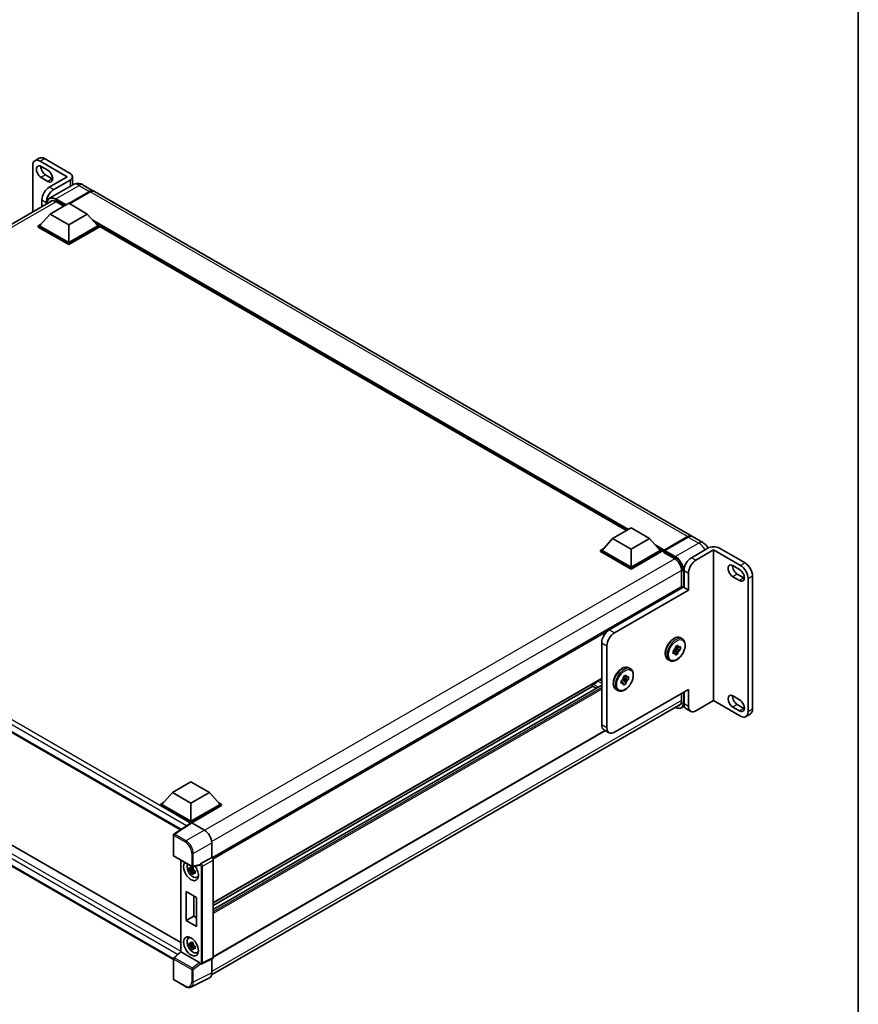
# Model space of a CAD drawing. Units: millimetres. Extents: x 80 to 12857, y 44 to 1730.
# Drawn here: x 1830 to 2230, y 347 to 817 of the extents above; entities that cross this region are included whole.
import ezdxf

# ---------------------------------------------------------------- set-up
doc = ezdxf.new("R2010")
doc.units = ezdxf.units.MM
doc.header["$LTSCALE"] = 5.5
for name, color, linetype, lineweight in [('Border (ISO)', 7, 'Continuous', 35), ('Visible (ISO)', 7, 'Continuous', 35), ('Visible Narrow (ISO)', 7, 'Continuous', 25)]:
    doc.layers.add(name, color=color, linetype=linetype, lineweight=lineweight)

# ---------------------------------------------------------------- blocks, each defined once
blk = doc.blocks.new('図面枠 tk図枠')
at = {"layer": 'Border (ISO)'}
blk.add_line((405.5, 289), (405.5, 8), dxfattribs=at)

msp = doc.modelspace()

# ---------------------------------------------------------------- linework, layer by layer
at = {"layer": 'Visible (ISO)'}
for p, q in [((1836.4023, 747.1707), (1836.4023, 724.9733)), ((1839.5592, 750.6843), (1837.4379, 749.4595)), ((1852.8072, 741.7818), (1839.9379, 749.2119)), ((1854.2214, 743.4148), (1842.0592, 750.4366)), ((1840.4682, 746.742), (1843.6502, 744.9049)), ((1842.5895, 742.6595), (1845.7715, 740.8224)), ((1843.6502, 739.5976), (1840.4682, 741.4348)), ((1852.8072, 741.7818), (1844.3219, 736.8828)), ((1855.5348, 737.9556), (1844.3979, 731.5257)), ((1854.2214, 740.1488), (1846.4433, 735.6581)), ((1855.393, 737.8738), (1855.393, 741.7818)), ((1860.5348, 737.8566), (1865.4845, 734.9988)), ((1853.6204, 729.1057), (1863.4845, 734.8007)), ((1853.7618, 729.024), (1863.4845, 734.6374)), ((1863.8381, 734.5966), (1853.974, 728.9015)), ((2150.8021, 570.2707), (1865.8381, 734.7947)), ((1621.8098, 601.0783), (1845.9082, 730.4616)), ((1840.7864, 730.7591), (1840.7864, 727.5045)), ((1842.9077, 728.7292), (1842.9077, 729.5343)), ((1844.7462, 724.023), (1853.585, 729.1261)), ((1847.3979, 730.0038), (1851.2516, 727.7789)), ((1853.585, 729.1261), (1862.4239, 724.023)), ((1844.7462, 724.023), (1839.7257, 718.3892)), ((1853.585, 718.9199), (1844.7462, 724.023)), ((1862.4239, 724.023), (1853.585, 718.9199)), ((1862.4239, 724.023), (1867.4443, 718.3892)), ((1839.0186, 718.3892), (1840.4751, 719.23)), ((1853.585, 718.9199), (1853.585, 710.3875)), ((1866.695, 719.23), (1868.1514, 718.3892)), ((1839.0186, 717.8176), (1839.0186, 718.3892)), ((1853.585, 709.9792), (1839.0186, 718.3892)), ((1853.585, 709.4077), (1839.0186, 717.8176)), ((1853.585, 710.3875), (1839.7257, 718.3892)), ((1867.4443, 718.3892), (1853.585, 710.3875)), ((1868.1514, 718.3892), (1853.585, 709.9792)), ((1868.1514, 717.8176), (1853.585, 709.4077)), ((1868.1514, 717.8176), (1868.1514, 718.3892)), ((2119.735, 573.009), (1868.1514, 718.2609)), ((1853.585, 709.4077), (1853.585, 709.9792)), ((1628.5054, 590.921), (1906.9308, 430.172)), ((2113.0225, 569.1336), (2121.8614, 574.2367)), ((2121.8614, 574.2367), (2130.7002, 569.1336)), ((2113.0225, 569.1336), (2108.0021, 563.4997)), ((2121.8614, 564.0305), (2113.0225, 569.1336)), ((2130.7002, 569.1336), (2121.8614, 564.0305)), ((2130.7002, 569.1336), (2135.7206, 563.4997)), ((2137.5402, 563.2876), (2148.8539, 569.8196)), ((2137.7005, 563.663), (2148.8021, 570.0725)), ((2149.1557, 569.8684), (2138.0187, 563.4385)), ((2156.1054, 567.2088), (2151.1557, 570.0665)), ((2107.295, 563.4997), (2108.7514, 564.3406)), ((2121.8614, 564.0305), (2121.8614, 555.4981)), ((2134.9713, 564.3406), (2136.4278, 563.4997)), ((2158.4188, 564.5204), (2150.6406, 560.0296)), ((2176.2379, 557.4985), (2164.0756, 564.5204)), ((2107.295, 562.9282), (2107.295, 563.4997)), ((2121.8614, 555.0898), (2107.295, 563.4997)), ((2121.8614, 554.5183), (2107.295, 562.9282)), ((2121.8614, 555.4981), (2108.0021, 563.4997)), ((2135.7206, 563.4997), (2121.8614, 555.4981)), ((2136.4278, 563.4997), (2121.8614, 555.0898)), ((2136.4278, 562.9282), (2121.8614, 554.5183)), ((2136.4278, 562.9282), (2136.4278, 563.4997)), ((2137.4884, 562.7591), (2136.4278, 563.3715)), ((2137.4884, 562.9282), (2137.4884, 563.2956)), ((2137.4884, 562.52), (2137.4884, 563.1732)), ((2137.4884, 562.52), (2142.6149, 559.5602)), ((2137.8455, 563.1752), (2137.6688, 563.2773)), ((2161.2472, 563.7039), (2152.7619, 558.8049)), ((2174.1165, 556.2738), (2161.2472, 563.7039)), ((2161.2472, 563.7039), (2161.2472, 491.8522)), ((2121.8614, 554.5183), (2121.8614, 555.0898)), ((2170.4042, 556.2533), (2173.5862, 554.4162)), ((2145.9737, 553.7426), (2145.9737, 546.155)), ((2147.1051, 553.9059), (2147.1051, 545.7409)), ((2149.2264, 544.5162), (2149.2264, 552.6812)), ((2173.5862, 549.109), (2170.4042, 550.9461)), ((2172.5256, 552.1709), (2175.7075, 550.3337)), ((2177.6521, 486.4633), (2177.6521, 550.15)), ((2179.7734, 487.688), (2179.7734, 551.3748)), ((2146.0772, 546.2148), (1922.004, 416.846)), ((2111.3962, 525.5327), (2146.7515, 545.9451)), ((2147.1051, 545.7409), (2146.7515, 545.9451)), ((2147.1051, 545.7409), (2149.2264, 544.5162)), ((2149.2264, 544.5162), (2113.871, 524.1038)), ((1632.7909, 534.657), (1906.9982, 376.3434)), ((1903.5862, 368.2122), (1628.5054, 527.0301)), ((2145.5089, 521.7473), (2146.2867, 521.2983)), ((2107.8606, 480.2171), (2107.8606, 519.4089)), ((2110.3355, 517.9801), (2110.3355, 478.7882)), ((2143.051, 517.599), (2144.2295, 518.2794)), ((2143.051, 517.0423), (2143.051, 517.599)), ((2143.051, 517.599), (2143.4076, 517.3932)), ((2144.2295, 518.2794), (2144.2295, 517.7227)), ((2144.9258, 517.3207), (2145.408, 517.599)), ((2145.408, 517.599), (2145.408, 516.2382)), ((2141.8725, 515.5578), (2142.3546, 515.8362)), ((2141.8725, 514.197), (2141.8725, 515.5578)), ((2141.8725, 515.5578), (2142.229, 515.3519)), ((2142.3546, 514.4753), (2141.8725, 514.197)), ((2142.4762, 516.1533), (2144.2295, 514.197)), ((2143.4076, 516.0323), (2142.6402, 516.4753)), ((2145.408, 516.2382), (2142.8371, 516.7784)), ((2144.2295, 514.197), (2143.051, 513.5165)), ((2143.051, 513.5165), (2143.051, 514.0733)), ((2144.2295, 514.7537), (2144.2295, 514.197)), ((2145.408, 516.2382), (2144.9258, 515.9598)), ((2120.7601, 507.4587), (2121.538, 507.0096)), ((2139.5089, 511.355), (2140.2867, 510.906)), ((2118.3023, 503.3103), (2119.4808, 503.9908)), ((2118.3023, 502.7536), (2118.3023, 503.3103)), ((2118.3023, 503.3103), (2118.6588, 503.1045)), ((2119.4808, 503.9908), (2119.4808, 503.434)), ((2120.1771, 503.032), (2120.6593, 503.3103)), ((2120.6593, 503.3103), (2120.6593, 501.9495)), ((2107.8606, 502.3792), (1922.528, 395.3773)), ((2107.8606, 499.1388), (1922.528, 392.1369)), ((2103.6137, 498.6674), (1922.528, 394.1175)), ((2103.2973, 498.8501), (2105.329, 497.6771)), ((2117.1237, 501.2691), (2117.6059, 501.5475)), ((2117.1237, 499.9083), (2117.1237, 501.2691)), ((2117.1237, 501.2691), (2117.4803, 501.0632)), ((2117.6059, 500.1867), (2117.1237, 499.9083)), ((2117.7275, 501.8646), (2119.4808, 499.9083)), ((2118.6588, 501.7437), (2117.8915, 502.1867)), ((2120.6593, 501.9495), (2118.0884, 502.4898)), ((2119.4808, 499.9083), (2118.3023, 499.2279)), ((2118.3023, 499.2279), (2118.3023, 499.7846)), ((2119.4808, 500.465), (2119.4808, 499.9083)), ((2120.6593, 501.9495), (2120.1771, 501.6711)), ((2113.871, 476.747), (2149.2264, 497.1594)), ((2114.7601, 497.0664), (2115.538, 496.6173)), ((2145.9737, 495.2815), (2145.9737, 491.6889)), ((2147.1051, 495.9347), (2147.1051, 490.2192)), ((2149.2264, 488.9944), (2149.2264, 497.1594)), ((2170.4042, 494.0363), (2173.5862, 492.1992)), ((1921.7037, 360.8887), (2145.6253, 490.1699)), ((2147.2435, 489.168), (2145.9685, 488.4319)), ((2161.2472, 491.8522), (2152.7619, 486.9532)), ((2161.2472, 491.8522), (2174.1165, 484.4221)), ((2173.5862, 486.892), (2170.4042, 488.7291)), ((2172.5256, 489.9538), (2175.7075, 488.1167)), ((2148.1406, 487.9303), (2150.2619, 486.7056)), ((2178.7379, 485.3992), (2176.6165, 484.1744)), ((2109.6539, 477.4907), (1922.528, 369.4535)), ((2111.371, 476.4993), (2108.8962, 477.9282)), ((1903.0825, 447.9247), (1911.9214, 453.0278)), ((1911.9214, 453.0278), (1920.7602, 447.9247)), ((1903.0825, 447.9247), (1898.0621, 442.2908)), ((1911.9214, 442.8216), (1903.0825, 447.9247)), ((1920.7602, 447.9247), (1911.9214, 442.8216)), ((1920.7602, 447.9247), (1925.7806, 442.2908)), ((1897.355, 442.2908), (1898.8114, 443.1317)), ((1897.355, 441.7193), (1897.355, 442.2908)), ((1911.9214, 433.8809), (1897.355, 442.2908)), ((1911.7913, 433.3844), (1897.355, 441.7193)), ((1911.9214, 434.2892), (1898.0621, 442.2908)), ((1911.9214, 442.8216), (1911.9214, 434.2892)), ((1925.7806, 442.2908), (1911.9214, 434.2892)), ((1926.4878, 442.2908), (1911.9214, 433.8809)), ((1926.4878, 441.7193), (1912.2749, 433.5135)), ((1925.0313, 443.1317), (1926.4878, 442.2908)), ((1926.4878, 441.7193), (1926.4878, 442.2908)), ((1912.0163, 433.5331), (1903.8105, 428.1098)), ((1911.7913, 433.3844), (1911.7446, 433.4114)), ((1911.7446, 433.3536), (1911.7446, 433.4114)), ((1911.9214, 433.4704), (1911.9214, 433.8809)), ((1912.2747, 433.5136), (1918.2875, 430.0421)), ((1903.5862, 417.9669), (1903.5862, 427.6927)), ((1921.8208, 423.9221), (1921.8208, 416.9794)), ((1903.8362, 417.5339), (1912.4355, 412.569)), ((1906.9982, 415.7082), (1906.9982, 372.0756)), ((1921.8208, 416.9794), (1916.6855, 414.0145)), ((1921.8208, 416.9794), (1921.8213, 416.9792)), ((1922.528, 415.7552), (1922.528, 369.2139)), ((1912.9631, 411.4082), (1911.0644, 411.0093)), ((1911.9794, 409.4245), (1913.2743, 410.8692)), ((1912.8915, 412.1779), (1912.3868, 411.8865)), ((1912.3868, 410.7162), (1913.193, 411.1816)), ((1916.1825, 413.3695), (1912.8079, 412.5173)), ((1912.9631, 411.9212), (1912.9631, 412.1389)), ((1912.9631, 411.4082), (1912.9631, 411.5179)), ((1913.1021, 411.328), (1912.9631, 411.4082)), ((1913.2743, 410.8692), (1913.2743, 411.0298)), ((1913.2743, 410.8692), (1913.3692, 410.8144)), ((1913.905, 410.4224), (1913.4003, 410.131)), ((1913.7185, 410.6128), (1913.907, 410.5039)), ((1914.7136, 407.4482), (1915.4076, 407.7553)), ((1909.6317, 386.8663), (1909.6317, 400.7467)), ((1909.6317, 400.7467), (1914.5814, 397.889)), ((1913.2289, 398.6698), (1913.2289, 388.9431)), ((1914.5814, 397.889), (1914.5814, 384.0085)), ((1909.6317, 386.8663), (1913.2289, 388.9431)), ((1914.5814, 384.0085), (1909.6317, 386.8663)), ((1913.2289, 388.9431), (1914.5814, 388.1623)), ((1910.72, 378.4394), (1911.333, 378.8869)), ((1912.8915, 376.252), (1912.3868, 375.9606)), ((1912.9631, 375.9954), (1912.9631, 376.213)), ((1903.7465, 369.068), (1906.9982, 372.078)), ((1915.9816, 366.8702), (1907.154, 371.9668)), ((1912.9631, 375.4824), (1911.0644, 375.0834)), ((1911.9794, 373.4986), (1913.2743, 374.9434)), ((1912.3868, 374.7903), (1913.193, 375.2558)), ((1912.9631, 375.4824), (1912.9631, 375.592)), ((1913.1021, 375.4021), (1912.9631, 375.4824)), ((1913.2743, 374.9434), (1913.2743, 375.104)), ((1913.2743, 374.9434), (1913.3692, 374.8886)), ((1913.905, 374.4966), (1913.4003, 374.2052)), ((1913.7185, 374.6869), (1913.907, 374.5781)), ((1914.7136, 371.5223), (1915.4076, 371.8294)), ((1903.5862, 358.9753), (1903.5862, 368.701)), ((1922.3033, 368.7468), (1917.1627, 366.1794)), ((1921.8208, 368.5058), (1921.8208, 361.8634)), ((1916.4483, 366.2233), (1916.4395, 366.2283)), ((1909.2554, 355.4134), (1903.8362, 358.5422)), ((1920.6975, 359.5278), (1911.8979, 355.1331))]:
    msp.add_line(p, q, dxfattribs=at)
for centre, start, end in [((1904.0862, 427.6927), 123.461292, 180), ((1904.0862, 417.9669), 180, 240), ((1912.6855, 413.0021), 240, 284.173003), ((1904.0862, 368.701), 132.789481, 180), ((1904.0862, 358.9753), 180, 240)]:
    msp.add_arc(centre, 0.5, start, end, dxfattribs=at)
for centre, major_axis, ratio, start_param, end_param in [((1839.9379, 745.1294), (-2.5, 4.3301), 0.57735027, 5.49778714, 7.06858347), ((1840.4682, 744.0884), (-1.625, 2.8146), 0.57735027, 5.49778714, 8.6393798), ((1842.0592, 746.3542), (-2.5, 4.3301), 0.57735027, 5.49778714, 6.28318531), ((1842.5895, 745.3131), (1.625, -2.8146), 0.57735027, 3.85275387, 5.49778714), ((1843.6502, 742.2513), (1.625, -2.8146), 0.57735027, 5.49778714, 8.63937967), ((1851.393, 741.7818), (4, 0), 0.57735027, 5.49778714, 7.06858347), ((1845.7715, 743.476), (1.625, -2.8146), 0.57735027, 5.49778714, 5.57202409), ((1844.3219, 732.8003), (-2.5, -4.3301), 0.57735027, 3.92699082, 5.49778714), ((1846.4433, 731.5756), (2.5, 4.3301), 0.57735027, 0.78539816, 2.35619449), ((1863.4845, 731.5347), (2, 3.4641), 0.57735027, 6.19468146, 7.06858347), ((1863.4845, 731.5347), (1.9, 3.2909), 0.57735027, 0.1985475, 0.78539816), ((1863.8381, 731.3306), (2, 3.4641), 0.57735027, 0, 0.78539816), ((1847.3979, 726.1255), (-2.375, 4.1136), 0.57735027, 5.49778714, 6.60906826), ((2148.8021, 566.8066), (2, 3.4641), 0.57735027, 6.19468146, 7.06858347), ((2149.1557, 566.6024), (2, 3.4641), 0.57735027, 0, 0.78539816), ((2161.2472, 562.8874), (4, 0), 0.57735027, 0.78539816, 2.35619449), ((2137.7005, 563.4181), (0.15, 0.2598), 0.57735027, 0.78539816, 2.35619449), ((2137.6652, 563.0711), (-0.125, 0.2165), 0.57735027, 6.14128825, 7.06858347), ((2138.0187, 563.2344), (-0.125, -0.2165), 0.57735027, 3.92699082, 5.29642922), ((2142.6149, 555.6818), (2.375, -4.1136), 0.57735027, 0.78539816, 2.35619449), ((2150.6406, 555.9472), (-2.5, -4.3301), 0.57735027, 3.92699082, 5.49778714), ((2152.7619, 554.7224), (2.5, 4.3301), 0.57735027, 0.78539816, 2.35619449), ((2170.4042, 553.5997), (-1.625, 2.8146), 0.57735027, 5.49778715, 8.63937981), ((2172.5256, 554.8245), (1.625, -2.8146), 0.57735027, 3.85275387, 5.49778715), ((2174.1165, 552.1913), (2.5, -4.3301), 0.57735027, 0.78539816, 2.35619449), ((2176.2379, 553.416), (-2.5, 4.3301), 0.57735027, 3.92699082, 5.49778714), ((2173.5862, 551.7626), (1.625, -2.8146), 0.57735027, 5.49778714, 8.6393798), ((2175.7075, 552.9874), (1.625, -2.8146), 0.57735027, 5.49778714, 5.57202409), ((2146.3272, 545.7818), (-0.25, 0.433), 0.57735027, 4.57049193, 6.28318531), ((2111.3962, 521.4502), (-2.5, -4.3301), 0.57735027, 3.92699082, 5.49778714), ((2113.871, 520.0213), (2.5, 4.3301), 0.57735027, 0.78539816, 2.35619449), ((2143.6402, 515.898), (1, 1.7321), 0.57735027, 1.21517359, 1.92641906), ((2143.6402, 515.898), (1, 1.7321), 0.57735027, 5.92756258, 6.63880804), ((2143.6402, 515.898), (-1, -1.7321), 0.57735027, 5.92756258, 6.63880804), ((2143.6402, 515.898), (-1, -1.7321), 0.57735027, 1.21517359, 1.92641906), ((2118.8915, 501.6093), (1, 1.7321), 0.57735027, 1.21517359, 1.92641906), ((2118.8915, 501.6093), (1, 1.7321), 0.57735027, 5.92756258, 6.63880804), ((2103.5473, 499.2831), (0.25, 0.433), 0.57735027, 0.3348503, 3.14159265), ((2104.7847, 502.9514), (-1.7594, -3.0473), 0.57735027, 0.3348503, 1.30470435), ((2105.6686, 501.6763), (-0.5, -0.866), 0.57735027, 1.30470435, 1.59585231), ((2118.8915, 501.6093), (-1, -1.7321), 0.57735027, 5.92756258, 6.63880804), ((2118.8915, 501.6093), (-1, -1.7321), 0.57735027, 1.21517359, 1.92641906), ((2170.4042, 491.3827), (-1.625, 2.8146), 0.57735027, 5.49778714, 8.63937967), ((2172.5256, 492.6074), (1.625, -2.8146), 0.57735027, 3.85275387, 5.49778702), ((2142.6149, 493.6281), (2.375, -4.1136), 0.57735027, 5.95730235, 7.06858347), ((2150.6406, 492.2604), (-2.5, -4.3301), 0.57735027, 5.49778714, 6.28318531), ((2152.7619, 491.0357), (-2.5, -4.3301), 0.57735027, 5.49778714, 7.06858347), ((2173.5862, 489.5456), (1.625, -2.8146), 0.57735027, 5.49778714, 8.6393798), ((2174.1165, 488.5045), (2.5, -4.3301), 0.57735027, 5.49778714, 7.06858347), ((2175.7075, 490.7703), (1.625, -2.8146), 0.57735027, 5.49778714, 5.57202409), ((2176.2379, 489.7293), (2.5, -4.3301), 0.57735027, 0, 0.78539816), ((2111.3962, 482.2583), (-2.5, -4.3301), 0.57735027, 5.49778714, 6.28318531), ((2113.871, 480.8295), (-2.5, -4.3301), 0.57735027, 5.49778714, 7.06858347), ((1911.7446, 432.1867), (0.75, 1.299), 0.57735027, 0.78539816, 1.17435442), ((1912.2751, 433.1049), (-0.2503, 0.4335), 0.5766475, 5.49839613, 6.31804944), ((1918.2832, 425.9597), (-2.5, 4.3301), 0.5780539, 3.9275998, 5.49717816), ((1911.9214, 410.4475), (2.5, -4.3301), 0.57735027, 3.29297256, 8.06771222), ((1912.8406, 410.9782), (-2.0006, 3.4652), 0.57735027, 0.35706869, 3.53279276), ((1916.6983, 413.6134), (0.2635, 0.4251), 0.59713441, 0.83901997, 1.87284234), ((1921.8204, 416.1627), (-0.5, 0.866), 0.5780539, 3.9275998, 5.49717816), ((1912.4102, 410.7297), (-0.7827, 1.3557), 0.57735027, 5.97330265, 6.59306797), ((1912.4102, 410.7297), (-0.7827, 1.3557), 0.57735027, 1.26091366, 1.88067899), ((1912.4102, 410.7297), (0.7827, -1.3557), 0.57735027, 1.26091366, 1.88067899), ((1912.4102, 410.7297), (0.7827, -1.3557), 0.57735027, 5.97330265, 6.59306797), ((1915.9786, 413.8337), (-0.2435, 0.4488), 0.5718249, 2.9967698, 3.43200412), ((1914.0427, 411.6722), (2.5, -4.3301), 0.57735027, 5.62163033, 5.84503628), ((1912.8406, 375.0523), (-2.0006, 3.4652), 0.57735027, 5.8919852, 9.81597807), ((1914.0427, 375.7464), (2.5, -4.3301), 0.57735027, 3.57974168, 3.80314763), ((1912.4102, 374.8039), (-0.7827, 1.3557), 0.57735027, 5.97330265, 6.59306797), ((1907.4982, 371.8595), (-0.4996, 0.2183), 0.0957488, 0.0418177, 0.82721586), ((1907.157, 371.5436), (0.2435, -0.4488), 0.5718249, 2.39113693, 2.41738195), ((1912.4102, 374.8039), (-0.7827, 1.3557), 0.57735027, 1.26091366, 1.88067899), ((1912.4102, 374.8039), (0.7827, -1.3557), 0.57735027, 1.26091366, 1.88067899), ((1912.4102, 374.8039), (0.7827, -1.3557), 0.57735027, 5.97330265, 6.59306797), ((1914.0427, 375.7464), (2.5, -4.3301), 0.57735027, 5.62163033, 5.84503628), ((1915.9786, 366.4505), (0.241, -0.4452), 0.58179756, 1.34268513, 2.38355232), ((1921.8204, 369.6234), (0.5006, -0.8671), 0.5766475, 6.24832118, 7.06797448), ((1916.6983, 366.6563), (0.2635, 0.4251), 0.59713441, 2.87697709, 3.16030788), ((1918.2832, 363.9109), (2.503, -4.3354), 0.5766475, 6.24832118, 7.06797448)]:
    msp.add_ellipse(centre, major_axis=major_axis, ratio=ratio, start_param=start_param, end_param=end_param, dxfattribs=at)
msp.add_ellipse((1911.9214, 374.5216), major_axis=(-2.5, 4.3301), ratio=0.57735027, dxfattribs=at)
for points, knots in [([(1860.5348, 737.8566), (1860.3037, 737.99), (1860.054, 738.1135), (1859.5086, 738.3286), (1859.2126, 738.4204), (1858.5682, 738.5507), (1858.2193, 738.589), (1857.4782, 738.5809), (1857.0857, 738.5335), (1856.2968, 738.3271), (1855.9013, 738.1673), (1855.5348, 737.9556)], [3.141592654, 3.141592654, 3.141592654, 3.141592654, 3.298672286, 3.298672286, 3.455751919, 3.455751919, 3.612831552, 3.612831552, 3.769911184, 3.769911184, 3.926990817, 3.926990817, 3.926990817, 3.926990817]), ([(1843.0841, 728.8311), (1843.0898, 729.0336), (1843.1066, 729.2302), (1843.1701, 729.6562), (1843.2231, 729.8815), (1843.3649, 730.3036), (1843.4537, 730.5003), (1843.6664, 730.8596), (1843.7904, 731.022), (1844.071, 731.306), (1844.2277, 731.4275), (1844.3979, 731.5257)], [1.602386081, 1.602386081, 1.602386081, 1.602386081, 1.727875959, 1.727875959, 1.884955592, 1.884955592, 2.042035225, 2.042035225, 2.199114858, 2.199114858, 2.35619449, 2.35619449, 2.35619449, 2.35619449]), ([(2148.8539, 569.8196), (2148.9952, 569.9011), (2149.1376, 569.9705), (2149.4221, 570.0828), (2149.5643, 570.1256), (2149.7731, 570.1678), (2149.8408, 570.1782), (2149.908, 570.1851)], [1.570796327, 1.570796327, 1.570796327, 1.570796327, 1.727875959, 1.727875959, 1.884955592, 1.884955592, 1.96090463, 1.96090463, 1.96090463, 1.96090463]), ([(2158.6075, 564.6225), (2158.4841, 564.8413), (2158.3499, 565.0538), (2157.9426, 565.6306), (2157.6451, 565.9813), (2156.9574, 566.6363), (2156.5677, 566.9419), (2156.1054, 567.2088)], [5.480006429, 5.480006429, 5.480006429, 5.480006429, 5.654866776, 5.654866776, 5.969026042, 5.969026042, 6.283185307, 6.283185307, 6.283185307, 6.283185307]), ([(2137.5591, 563.2956), (2137.5685, 563.2983), (2137.579, 563.2998), (2137.6153, 563.2998), (2137.6434, 563.2919), (2137.6688, 563.2773)], [0.0412271589, 0.0412271589, 0.0412271589, 0.0412271589, 0.0460164086, 0.0460164086, 0.0567710401, 0.0567710401, 0.0567710401, 0.0567710401]), ([(2139.5089, 511.355), (2139.1867, 511.5411), (2138.9112, 511.8051), (2138.4679, 512.4659), (2138.3087, 512.87), (2138.1154, 513.7992), (2138.095, 514.3335), (2138.2032, 515.4611), (2138.3349, 516.0553), (2138.7334, 517.2357), (2138.9993, 517.8215), (2139.6374, 518.9302), (2140.009, 519.453), (2140.8253, 520.3877), (2141.2699, 520.7991), (2142.1962, 521.4681), (2142.6779, 521.7251), (2143.6316, 522.0418), (2144.1052, 522.1051), (2144.8943, 522.0177), (2145.2195, 521.9144), (2145.5089, 521.7473)], [3.92699082, 3.92699082, 3.92699082, 3.92699082, 4.20317472, 4.20317472, 4.50114437, 4.50114437, 4.82914839, 4.82914839, 5.16334532, 5.16334532, 5.4953703, 5.4953703, 5.82627711, 5.82627711, 6.15826456, 6.15826456, 6.4924363, 6.4924363, 6.82055074, 6.82055074, 7.06858347, 7.06858347, 7.06858347, 7.06858347]), ([(2146.2867, 521.2983), (2146.6089, 521.1122), (2146.8844, 520.8482), (2147.3276, 520.1874), (2147.4868, 519.7833), (2147.6801, 518.8541), (2147.7006, 518.3198), (2147.5924, 517.1923), (2147.4606, 516.598), (2147.0621, 515.4177), (2146.7962, 514.8318), (2146.1582, 513.7231), (2145.7865, 513.2003), (2144.9702, 512.2657), (2144.5256, 511.8543), (2143.5994, 511.1852), (2143.1176, 510.9282), (2142.1639, 510.6115), (2141.6904, 510.5483), (2140.9012, 510.6356), (2140.5761, 510.7389), (2140.2867, 510.906)], [0.78539816, 0.78539816, 0.78539816, 0.78539816, 1.06158207, 1.06158207, 1.35955172, 1.35955172, 1.68755574, 1.68755574, 2.02175267, 2.02175267, 2.35377765, 2.35377765, 2.68468446, 2.68468446, 3.01667191, 3.01667191, 3.35084365, 3.35084365, 3.67895808, 3.67895808, 3.92699082, 3.92699082, 3.92699082, 3.92699082]), ([(2114.7601, 497.0664), (2114.4379, 497.2524), (2114.1624, 497.5164), (2113.7192, 498.1772), (2113.56, 498.5813), (2113.3667, 499.5105), (2113.3462, 500.0448), (2113.4544, 501.1724), (2113.5862, 501.7666), (2113.9847, 502.947), (2114.2506, 503.5328), (2114.8886, 504.6415), (2115.2603, 505.1643), (2116.0766, 506.099), (2116.5212, 506.5104), (2117.4474, 507.1794), (2117.9292, 507.4364), (2118.8829, 507.7531), (2119.3564, 507.8164), (2120.1456, 507.729), (2120.4708, 507.6257), (2120.7601, 507.4587)], [3.92699082, 3.92699082, 3.92699082, 3.92699082, 4.20317472, 4.20317472, 4.50114437, 4.50114437, 4.82914839, 4.82914839, 5.16334532, 5.16334532, 5.4953703, 5.4953703, 5.82627711, 5.82627711, 6.15826456, 6.15826456, 6.4924363, 6.4924363, 6.82055074, 6.82055074, 7.06858347, 7.06858347, 7.06858347, 7.06858347]), ([(2121.538, 507.0096), (2121.8602, 506.8236), (2122.1357, 506.5595), (2122.5789, 505.8987), (2122.7381, 505.4946), (2122.9314, 504.5654), (2122.9519, 504.0311), (2122.8437, 502.9036), (2122.7119, 502.3093), (2122.3134, 501.129), (2122.0475, 500.5431), (2121.4095, 499.4344), (2121.0378, 498.9116), (2120.2215, 497.977), (2119.7769, 497.5656), (2118.8507, 496.8965), (2118.3689, 496.6396), (2117.4152, 496.3228), (2116.9416, 496.2596), (2116.1525, 496.3469), (2115.8273, 496.4502), (2115.538, 496.6173)], [0.78539816, 0.78539816, 0.78539816, 0.78539816, 1.06158207, 1.06158207, 1.35955172, 1.35955172, 1.68755574, 1.68755574, 2.02175267, 2.02175267, 2.35377765, 2.35377765, 2.68468446, 2.68468446, 3.01667191, 3.01667191, 3.35084365, 3.35084365, 3.67895808, 3.67895808, 3.92699082, 3.92699082, 3.92699082, 3.92699082]), ([(2145.9685, 488.4319), (2145.7983, 488.3337), (2145.6148, 488.2587), (2145.2285, 488.1577), (2145.0258, 488.1315), (2144.6084, 488.1269), (2144.3936, 488.1484), (2143.9572, 488.2367), (2143.7355, 488.3034), (2143.3349, 488.4614), (2143.1562, 488.5451), (2142.978, 488.6415)], [2.35619449, 2.35619449, 2.35619449, 2.35619449, 2.513274123, 2.513274123, 2.670353756, 2.670353756, 2.827433388, 2.827433388, 2.984513021, 2.984513021, 3.110002899, 3.110002899, 3.110002899, 3.110002899]), ([(1916.2854, 413.4435), (1916.2879, 413.4473), (1916.2904, 413.4511), (1916.3093, 413.4815), (1916.3272, 413.517), (1916.356, 413.583), (1916.3669, 413.6099), (1916.3775, 413.6372)], [0.3369940422, 0.3369940422, 0.3369940422, 0.3369940422, 0.339104995, 0.339104995, 0.3534556191, 0.3534556191, 0.3621494942, 0.3621494942, 0.3621494942, 0.3621494942]), ([(1911.0644, 411.0093), (1911.0481, 411.2074), (1911.0406, 411.4046), (1911.0406, 411.7742), (1911.0481, 411.9746), (1911.0644, 412.1796)], [4.331071921, 4.331071921, 4.331071921, 4.331071921, 4.398975087, 4.398975087, 4.466878254, 4.466878254, 4.466878254, 4.466878254]), ([(1911.0644, 412.1796), (1911.153, 412.1037), (1911.2432, 412.0289), (1911.3651, 411.9312), (1911.3955, 411.907), (1911.4261, 411.8831)], [4.4863158772, 4.4863158772, 4.4863158772, 4.4863158772, 4.5307133937, 4.5307133937, 4.5453911286, 4.5453911286, 4.5453911286, 4.5453911286]), ([(1911.4261, 410.7128), (1911.3955, 410.7367), (1911.3651, 410.7609), (1911.2432, 410.8586), (1911.153, 410.9334), (1911.0644, 411.0093)], [4.8174915459, 4.8174915459, 4.8174915459, 4.8174915459, 4.8321692807, 4.8321692807, 4.8765667973, 4.8765667973, 4.8765667973, 4.8765667973]), ([(1911.9035, 412.1587), (1911.9089, 412.2035), (1911.9146, 412.2485), (1911.9383, 412.4302), (1911.958, 412.5684), (1911.9794, 412.7079)], [4.8174915459, 4.8174915459, 4.8174915459, 4.8174915459, 4.8321692807, 4.8321692807, 4.8765667973, 4.8765667973, 4.8765667973, 4.8765667973]), ([(1911.9794, 409.4245), (1911.958, 409.5391), (1911.9383, 409.6546), (1911.9146, 409.809), (1911.9089, 409.8474), (1911.9035, 409.8859)], [4.4863158772, 4.4863158772, 4.4863158772, 4.4863158772, 4.5307133937, 4.5307133937, 4.5453911286, 4.5453911286, 4.5453911286, 4.5453911286]), ([(1911.9794, 412.7079), (1912.1428, 412.6067), (1912.3099, 412.507), (1912.63, 412.3222), (1912.8073, 412.223), (1912.993, 412.1227)], [4.331071921, 4.331071921, 4.331071921, 4.331071921, 4.398975087, 4.398975087, 4.466878254, 4.466878254, 4.466878254, 4.466878254]), ([(1912.993, 408.8393), (1912.8073, 408.9277), (1912.63, 409.0213), (1912.3099, 409.2061), (1912.1428, 409.3113), (1911.9794, 409.4245)], [4.331071921, 4.331071921, 4.331071921, 4.331071921, 4.398975087, 4.398975087, 4.466878254, 4.466878254, 4.466878254, 4.466878254]), ([(1912.993, 412.1227), (1912.9715, 411.9833), (1912.9518, 411.8451), (1912.9281, 411.6633), (1912.9225, 411.6183), (1912.917, 411.5735)], [4.4863158772, 4.4863158772, 4.4863158772, 4.4863158772, 4.5307133937, 4.5307133937, 4.5453911286, 4.5453911286, 4.5453911286, 4.5453911286]), ([(1912.917, 409.3007), (1912.9225, 409.2623), (1912.9281, 409.2238), (1912.9518, 409.0694), (1912.9715, 408.954), (1912.993, 408.8393)], [4.8174915459, 4.8174915459, 4.8174915459, 4.8174915459, 4.8321692807, 4.8321692807, 4.8765667973, 4.8765667973, 4.8765667973, 4.8765667973]), ([(1913.3944, 410.7467), (1913.4359, 410.729), (1913.4777, 410.7114), (1913.647, 410.6411), (1913.7765, 410.589), (1913.908, 410.5379)], [4.8174915459, 4.8174915459, 4.8174915459, 4.8174915459, 4.8321692807, 4.8321692807, 4.8765667973, 4.8765667973, 4.8765667973, 4.8765667973]), ([(1913.908, 409.3676), (1913.7765, 409.4187), (1913.647, 409.4708), (1913.4777, 409.5411), (1913.4359, 409.5587), (1913.3944, 409.5764)], [4.4863158772, 4.4863158772, 4.4863158772, 4.4863158772, 4.5307133937, 4.5307133937, 4.5453911286, 4.5453911286, 4.5453911286, 4.5453911286]), ([(1913.908, 410.5379), (1913.902, 410.327), (1913.8993, 410.1238), (1913.8993, 409.7541), (1913.902, 409.5597), (1913.908, 409.3676)], [4.331071921, 4.331071921, 4.331071921, 4.331071921, 4.398975087, 4.398975087, 4.466878254, 4.466878254, 4.466878254, 4.466878254]), ([(1911.0644, 375.0834), (1911.0481, 375.2815), (1911.0406, 375.4788), (1911.0406, 375.8484), (1911.0481, 376.0488), (1911.0644, 376.2537)], [4.331071921, 4.331071921, 4.331071921, 4.331071921, 4.398975087, 4.398975087, 4.466878254, 4.466878254, 4.466878254, 4.466878254]), ([(1911.0644, 376.2537), (1911.153, 376.1778), (1911.2432, 376.1031), (1911.3651, 376.0053), (1911.3955, 375.9812), (1911.4261, 375.9572)], [4.4863158772, 4.4863158772, 4.4863158772, 4.4863158772, 4.5307133937, 4.5307133937, 4.5453911286, 4.5453911286, 4.5453911286, 4.5453911286]), ([(1911.9035, 376.2328), (1911.9089, 376.2776), (1911.9146, 376.3226), (1911.9383, 376.5044), (1911.958, 376.6426), (1911.9794, 376.782)], [4.8174915459, 4.8174915459, 4.8174915459, 4.8174915459, 4.8321692807, 4.8321692807, 4.8765667973, 4.8765667973, 4.8765667973, 4.8765667973]), ([(1911.9794, 376.782), (1912.1428, 376.6808), (1912.3099, 376.5812), (1912.63, 376.3964), (1912.8073, 376.2972), (1912.993, 376.1968)], [4.331071921, 4.331071921, 4.331071921, 4.331071921, 4.398975087, 4.398975087, 4.466878254, 4.466878254, 4.466878254, 4.466878254]), ([(1912.993, 376.1968), (1912.9715, 376.0574), (1912.9518, 375.9192), (1912.9281, 375.7375), (1912.9225, 375.6925), (1912.917, 375.6477)], [4.4863158772, 4.4863158772, 4.4863158772, 4.4863158772, 4.5307133937, 4.5307133937, 4.5453911286, 4.5453911286, 4.5453911286, 4.5453911286]), ([(1911.4261, 374.7869), (1911.3955, 374.8109), (1911.3651, 374.835), (1911.2432, 374.9327), (1911.153, 375.0075), (1911.0644, 375.0834)], [4.8174915459, 4.8174915459, 4.8174915459, 4.8174915459, 4.8321692807, 4.8321692807, 4.8765667973, 4.8765667973, 4.8765667973, 4.8765667973]), ([(1911.9794, 373.4986), (1911.958, 373.6133), (1911.9383, 373.7287), (1911.9146, 373.8831), (1911.9089, 373.9216), (1911.9035, 373.96)], [4.4863158772, 4.4863158772, 4.4863158772, 4.4863158772, 4.5307133937, 4.5307133937, 4.5453911286, 4.5453911286, 4.5453911286, 4.5453911286]), ([(1912.993, 372.9135), (1912.8073, 373.0018), (1912.63, 373.0955), (1912.3099, 373.2803), (1912.1428, 373.3855), (1911.9794, 373.4986)], [4.331071921, 4.331071921, 4.331071921, 4.331071921, 4.398975087, 4.398975087, 4.466878254, 4.466878254, 4.466878254, 4.466878254]), ([(1912.917, 373.3749), (1912.9225, 373.3364), (1912.9281, 373.298), (1912.9518, 373.1436), (1912.9715, 373.0281), (1912.993, 372.9135)], [4.8174915459, 4.8174915459, 4.8174915459, 4.8174915459, 4.8321692807, 4.8321692807, 4.8765667973, 4.8765667973, 4.8765667973, 4.8765667973]), ([(1913.3944, 374.8208), (1913.4359, 374.8032), (1913.4777, 374.7856), (1913.647, 374.7152), (1913.7765, 374.6632), (1913.908, 374.612)], [4.8174915459, 4.8174915459, 4.8174915459, 4.8174915459, 4.8321692807, 4.8321692807, 4.8765667973, 4.8765667973, 4.8765667973, 4.8765667973]), ([(1913.908, 373.4417), (1913.7765, 373.4929), (1913.647, 373.5449), (1913.4777, 373.6153), (1913.4359, 373.6329), (1913.3944, 373.6505)], [4.4863158772, 4.4863158772, 4.4863158772, 4.4863158772, 4.5307133937, 4.5307133937, 4.5453911286, 4.5453911286, 4.5453911286, 4.5453911286]), ([(1913.908, 374.612), (1913.902, 374.4011), (1913.8993, 374.1979), (1913.8993, 373.8283), (1913.902, 373.6338), (1913.908, 373.4417)], [4.331071921, 4.331071921, 4.331071921, 4.331071921, 4.398975087, 4.398975087, 4.466878254, 4.466878254, 4.466878254, 4.466878254]), ([(1916.3775, 366.2871), (1916.3667, 366.3032), (1916.3557, 366.3229), (1916.3266, 366.3818), (1916.3085, 366.4259), (1916.2897, 366.475), (1916.2876, 366.4806), (1916.2854, 366.4864)], [0.208611463, 0.208611463, 0.208611463, 0.208611463, 0.217438985, 0.217438985, 0.2319254054, 0.2319254054, 0.2337726387, 0.2337726387, 0.2337726387, 0.2337726387]), ([(1917.1627, 366.1794), (1917.111, 366.1536), (1917.0564, 366.1349), (1916.9479, 366.1118), (1916.894, 366.1072), (1916.7909, 366.1092), (1916.7417, 366.1157), (1916.6489, 366.1361), (1916.6053, 366.15), (1916.5232, 366.1831), (1916.4847, 366.2022), (1916.4483, 366.2233)], [0.03486413, 0.03486413, 0.03486413, 0.03486413, 0.184849139, 0.184849139, 0.334834148, 0.334834148, 0.484819157, 0.484819157, 0.634804167, 0.634804167, 0.784789176, 0.784789176, 0.784789176, 0.784789176]), ([(1911.8979, 355.1331), (1911.7429, 355.0556), (1911.5776, 354.9984), (1911.2357, 354.9255), (1911.059, 354.9097), (1910.7013, 354.9166), (1910.5201, 354.9393), (1910.1571, 355.0191), (1909.9753, 355.0764), (1909.6134, 355.2222), (1909.4334, 355.3107), (1909.2554, 355.4134)], [0.03486413, 0.03486413, 0.03486413, 0.03486413, 0.184849139, 0.184849139, 0.334834148, 0.334834148, 0.484819157, 0.484819157, 0.634804167, 0.634804167, 0.784789176, 0.784789176, 0.784789176, 0.784789176])]:
    msp.add_open_spline(points, degree=3, knots=knots, dxfattribs=at)
for points, weights in [([(2143.4076, 517.3932), (2143.6659, 517.5422), (2144.2295, 517.7227)], [1.40832611208, 1.24814634941, 1]), ([(2144.9258, 517.3207), (2143.9241, 517.3931), (2143.4076, 517.3932)], [1, 1.24814634941, 1.40832611207]), ([(2142.229, 515.3519), (2142.4874, 514.9046), (2143.051, 514.0733)], [1.40832611208, 1.24814634941, 1]), ([(2142.3546, 514.4753), (2142.2292, 515.0537), (2142.229, 515.3519)], [1, 1.24814634941, 1.40832611207]), ([(2144.2295, 514.7537), (2143.6659, 515.5851), (2143.4076, 516.0323)], [1, 1.24814634941, 1.40832611207]), ([(2143.4076, 516.0323), (2143.9241, 516.0323), (2144.9258, 515.9598)], [1.40832611208, 1.24814634941, 1]), ([(2118.6588, 503.1045), (2118.9171, 503.2535), (2119.4808, 503.434)], [1.40832611208, 1.24814634941, 1]), ([(2120.1771, 503.032), (2119.1753, 503.1044), (2118.6588, 503.1045)], [1, 1.24814634941, 1.40832611207]), ([(2117.4803, 501.0632), (2117.7386, 500.616), (2118.3023, 499.7846)], [1.40832611208, 1.24814634941, 1]), ([(2117.6059, 500.1867), (2117.4804, 500.765), (2117.4803, 501.0632)], [1, 1.24814634941, 1.40832611207]), ([(2119.4808, 500.465), (2118.9171, 501.2964), (2118.6588, 501.7437)], [1, 1.24814634941, 1.40832611207]), ([(2118.6588, 501.7437), (2119.1753, 501.7436), (2120.1771, 501.6711)], [1.40832611208, 1.24814634941, 1]), ([(1912.3868, 411.8865), (1912.0349, 411.9), (1911.4261, 411.8831)], [1.35956394726, 1.22656475141, 1.03074466748]), ([(1911.4261, 410.7128), (1912.0349, 410.7296), (1912.3868, 410.7162)], [1.03074466748, 1.22656475141, 1.35956394726]), ([(1911.9035, 412.1587), (1912.2225, 412.0083), (1912.3868, 411.8865)], [1.03074466748, 1.22656475141, 1.35956394726]), ([(1912.3868, 410.7162), (1912.2225, 410.4047), (1911.9035, 409.8859)], [1.35956394726, 1.22656475141, 1.03074466748]), ([(1912.917, 409.3007), (1913.236, 409.8195), (1913.4003, 410.131)], [1.03074466748, 1.22656475141, 1.35956394726]), ([(1913.4003, 410.131), (1913.4236, 409.9279), (1913.3944, 409.5764)], [1.35956394726, 1.22656475141, 1.03074466748]), ([(1912.3868, 375.9606), (1912.0349, 375.9741), (1911.4261, 375.9572)], [1.35956394726, 1.22656475141, 1.03074466748]), ([(1911.9035, 376.2328), (1912.2225, 376.0824), (1912.3868, 375.9606)], [1.03074466748, 1.22656475141, 1.35956394726]), ([(1911.4261, 374.7869), (1912.0349, 374.8038), (1912.3868, 374.7903)], [1.03074466748, 1.22656475141, 1.35956394726]), ([(1912.3868, 374.7903), (1912.2225, 374.4789), (1911.9035, 373.96)], [1.35956394726, 1.22656475141, 1.03074466748]), ([(1912.917, 373.3749), (1913.236, 373.8937), (1913.4003, 374.2052)], [1.03074466748, 1.22656475141, 1.35956394726]), ([(1913.4003, 374.2052), (1913.4236, 374.002), (1913.3944, 373.6505)], [1.35956394726, 1.22656475141, 1.03074466748])]:
    msp.add_rational_spline(points, weights, degree=2, dxfattribs=at)
at = {"layer": 'Visible Narrow (ISO)'}
for p, q in [((1839.9379, 749.2119), (1842.0592, 750.4366)), ((1842.5895, 742.6595), (1840.4682, 741.4348)), ((1845.7715, 740.8224), (1843.6502, 739.5976)), ((1854.2214, 740.1488), (1854.2214, 737.1974)), ((1846.4433, 735.6581), (1844.3219, 736.8828)), ((1847.3979, 731.2286), (1858.5348, 737.6585)), ((1863.6613, 734.5354), (1853.9386, 728.922)), ((1858.5348, 737.6585), (1863.4845, 734.8007)), ((1863.6613, 734.5354), (1863.4845, 734.6374)), ((2148.8021, 570.0725), (1863.8381, 734.5966)), ((1847.5746, 729.9018), (1623.245, 600.385)), ((1840.7864, 730.7591), (1842.9077, 729.5343)), ((1847.2211, 730.9224), (1851.9587, 728.1871)), ((1852.3123, 728.3912), (1847.3979, 731.2286)), ((2120.6239, 573.5222), (1865.0465, 721.0799)), ((2120.1997, 573.2773), (1865.9457, 720.0709)), ((2119.8815, 573.0936), (1866.6201, 719.3141)), ((1909.8131, 432.0771), (1628.1948, 594.6695)), ((1911.7446, 433.4114), (1629.2554, 596.5066)), ((1628.1948, 591.6076), (1907.3404, 430.4428)), ((2137.6688, 563.2773), (2148.9789, 569.8072)), ((2148.9789, 569.8072), (2149.0143, 569.7868)), ((2149.1557, 569.8684), (2154.1054, 567.0107)), ((2137.7005, 563.663), (2133.3228, 566.1905)), ((2137.4884, 563.2956), (2134.222, 565.1815)), ((2137.4884, 562.9282), (2134.8964, 564.4247)), ((2154.1054, 567.0107), (2142.9685, 560.5808)), ((2142.7873, 559.4555), (1918.458, 429.9389)), ((2137.5591, 563.2956), (2142.7917, 560.2746)), ((2142.9685, 560.5808), (2138.0187, 563.4385)), ((2152.7619, 558.8049), (2150.6406, 560.0296)), ((2176.2379, 557.4985), (2174.1165, 556.2738)), ((2145.9693, 553.9442), (1921.7862, 424.5121)), ((2146.8576, 553.2323), (2146.8576, 545.8838)), ((2147.1051, 553.9059), (2149.2264, 552.6812)), ((2172.5256, 552.1709), (2170.4042, 550.9461)), ((2175.7075, 550.3337), (2173.5862, 549.109)), ((2177.6521, 550.15), (2179.7734, 551.3748)), ((1629.2554, 532.6158), (1906.9982, 372.2609)), ((1905.4902, 370.6821), (1628.1948, 530.7786)), ((1628.1948, 527.7168), (1903.5865, 368.7193)), ((2110.0105, 524.4061), (1922.4655, 416.1269)), ((2113.871, 524.1038), (2111.3962, 525.5327)), ((2107.8606, 519.4089), (2110.3355, 517.9801)), ((2107.8606, 502.5483), (1922.528, 395.5464)), ((2107.8606, 499.0373), (1922.528, 392.0355)), ((2107.8606, 498.0575), (1922.528, 391.0557)), ((2103.7012, 499.7395), (2106.3012, 498.2385)), ((2106.0195, 501.1701), (2107.8606, 500.1071)), ((2106.863, 501.8032), (2107.8606, 501.2272)), ((2107.8606, 497.2411), (1922.528, 390.2392)), ((2146.8576, 495.7918), (2146.8576, 491.1786)), ((2145.9737, 491.893), (1921.8208, 362.4783)), ((2149.2264, 488.9944), (2147.1051, 490.2192)), ((2172.5256, 489.9538), (2170.4042, 488.7291)), ((2175.7075, 488.1167), (2173.5862, 486.892)), ((2179.7734, 487.688), (2177.6521, 486.4633)), ((2110.3355, 478.7882), (2107.8606, 480.2171)), ((2109.5074, 477.5753), (1922.528, 369.6226)), ((1904.0738, 428.0935), (1912.2747, 433.5136)), ((1909.4931, 424.9647), (1904.0738, 428.0935)), ((1918.2875, 430.0421), (1909.4931, 424.9647)), ((1903.7326, 427.4885), (1909.1519, 424.3597)), ((1903.7326, 417.7628), (1903.7326, 427.4885)), ((1913.0265, 418.8447), (1921.8208, 423.9221)), ((1912.3319, 418.8517), (1912.3319, 412.7979)), ((1913.0265, 412.7909), (1913.0265, 418.8447)), ((1912.3319, 412.7979), (1903.7326, 417.7628)), ((1907.1447, 371.9721), (1907.1447, 415.6237)), ((1916.3775, 413.6372), (1913.0265, 412.7909)), ((1916.6859, 414.0143), (1916.6855, 414.0145)), ((1921.8213, 416.9792), (1916.6859, 414.0143)), ((1917.3926, 412.7903), (1922.528, 415.7552)), ((1916.2854, 413.4435), (1916.3447, 413.4093)), ((1916.698, 412.7973), (1916.698, 366.6562)), ((1917.3926, 366.6492), (1917.3926, 412.7903)), ((1903.9984, 369.0459), (1907.154, 371.9668)), ((1903.7326, 368.4969), (1912.3319, 363.5321)), ((1903.7326, 358.7711), (1903.7326, 368.4969)), ((1912.5977, 364.081), (1903.9984, 369.0459)), ((1915.9816, 366.8702), (1912.5977, 364.081)), ((1916.3447, 366.4522), (1916.2854, 366.4864)), ((1922.528, 369.2139), (1917.3926, 366.6492)), ((1912.3319, 363.5321), (1912.3319, 357.4783)), ((1913.0265, 363.5251), (1916.3775, 366.2871)), ((1913.0265, 357.4713), (1913.0265, 363.5251)), ((1921.8208, 361.8634), (1913.0265, 357.4713)), ((1909.1519, 355.6423), (1903.7326, 358.7711))]:
    msp.add_line(p, q, dxfattribs=at)
for centre, major_axis, ratio, start_param, end_param in [((1858.5348, 732.7595), (-3, 5.1962), 0.57735027, 5.49778714, 6.28318531), ((1858.5348, 734.3925), (2, 3.4641), 0.57735027, 0, 0.78539816), ((1863.6613, 731.4327), (-1.9, -3.2909), 0.57735027, 3.70497835, 3.92699082), ((1863.6613, 734.3312), (0.125, -0.2165), 0.57735027, 2.17206054, 2.35619449), ((1847.2211, 726.2275), (-2.875, 4.9796), 0.57735027, 5.49778714, 7.00309553), ((1847.3979, 726.3296), (-3, 5.1962), 0.57735027, 5.49778714, 6.28318531), ((1847.3979, 731.0244), (0.125, 0.2165), 0.57735027, 0.78539816, 2.35619449), ((2148.9789, 569.6031), (-0.125, 0.2165), 0.57735027, 5.49778714, 6.28318531), ((2148.9789, 566.7045), (1.9, 3.2909), 0.57735027, 0.5633857, 0.78539816), ((2154.1054, 563.7447), (2, 3.4641), 0.57735027, 0, 0.78539816), ((2154.1054, 562.1117), (3, -5.1962), 0.57735027, 1.55901094, 2.35619449), ((2142.9685, 560.3766), (0.125, 0.2165), 0.57735027, 0.78539816, 2.35619449), ((2142.7917, 555.5797), (2.875, -4.9796), 0.57735027, 0.78539816, 2.35619449), ((2142.9685, 555.6818), (-3, 5.1962), 0.57735027, 4.13430332, 5.49778714), ((2147.0344, 553.3344), (0.25, 0), 0.57735027, 3.92699082, 4.99914553), ((2142.5089, 516.5512), (-3, -5.1962), 0.57735027, 3.14159265, 6.28318531), ((2143.2867, 516.1021), (3, 5.1962), 0.57735027, 0, 3.14159265), ((2117.7601, 502.2625), (-3, -5.1962), 0.57735027, 3.14159265, 6.28318531), ((2118.538, 501.8134), (3, 5.1962), 0.57735027, 0, 3.14159265), ((2142.7917, 493.526), (2.875, -4.9796), 0.57735027, 5.56327508, 7.06858347), ((2142.9685, 493.6281), (3, -5.1962), 0.57735027, 0, 0.56181559), ((2147.0344, 491.2806), (0.25, 0), 0.57735027, 3.92699082, 4.99914553), ((1904.0862, 427.6927), (-0.5, 0), 0.57735027, 0, 0.78539816), ((1904.0862, 427.6927), (-0.25, -0.433), 0.57735027, 3.9618974, 5.49778714), ((1904.0862, 427.6927), (-0.2757, 0.4171), 0.5766475, 5.463532, 6.28318531), ((1909.5054, 424.5638), (0.25, 0.433), 0.57735027, 0.82030475, 2.35619449), ((1909.148, 420.6855), (2.25, -3.8971), 0.5780539, 0.78600715, 2.3555855), ((1909.5016, 420.8896), (-2.5, 4.3301), 0.57388586, 3.9275998, 5.49717816), ((1912.6855, 419.0558), (0.5, 0), 0.57735027, 3.92699082, 5.46288056), ((1904.0862, 417.9669), (-0.5, 0), 0.57735027, 0, 0.78539816), ((1904.0862, 417.9669), (-0.25, -0.433), 0.57735027, 5.49778714, 6.28318531), ((1916.6983, 413.6134), (0.25, 0.433), 0.57735027, 0.82030475, 2.35619449), ((1916.6978, 413.2052), (-0.5, 0.866), 0.55721372, 3.9275998, 5.49717816), ((1912.6855, 413.0021), (0.5, 0), 0.57735027, 3.92699082, 5.46288056), ((1912.6855, 413.0021), (-0.25, -0.433), 0.57735027, 5.49778714, 6.28318531), ((1912.6855, 413.0021), (0.1224, -0.4848), 0.68265399, 0, 0.9565019), ((1916.3443, 413.001), (0.25, -0.433), 0.5780539, 0.78600715, 2.3555855), ((1917.0516, 413.0014), (0.5, 0), 0.57735027, 3.92699082, 5.46288056), ((1904.0862, 368.701), (-0.5, 0), 0.57735027, 0, 0.78539816), ((1904.0862, 368.701), (-0.25, -0.433), 0.57735027, 4.17779463, 5.49778714), ((1904.0862, 368.701), (-0.3397, 0.3669), 0.43528024, 5.38790672, 6.28318531), ((1916.3443, 366.8609), (0.2503, -0.4335), 0.5766475, 5.49839613, 7.06797448), ((1917.0516, 366.8603), (0.5, 0), 0.57735027, 3.92699082, 5.46288056), ((1916.6978, 367.065), (0.4738, -0.881), 0.57699899, 6.26574262, 7.08539592), ((1912.6855, 363.7362), (0.25, 0.433), 0.57735027, 1.03620198, 2.35619449), ((1912.6855, 363.7362), (-0.5, 0), 0.57735027, 0.78539816, 2.32128791), ((1912.6855, 363.7362), (-0.318, 0.3858), 0.39624112, 3.84968252, 5.41181729), ((1916.6983, 366.6563), (-0.25, -0.433), 0.57735027, 5.49778714, 6.28318531), ((1904.0862, 358.9753), (-0.5, 0), 0.57735027, 0, 0.78539816), ((1904.0862, 358.9753), (-0.25, -0.433), 0.57735027, 5.49778714, 6.28318531), ((1909.148, 359.321), (2.2527, -3.9019), 0.5766475, 5.49839613, 7.06797448), ((1909.5016, 359.5251), (2.4763, -4.3494), 0.57677384, 6.25179868, 7.07145199), ((1912.6855, 357.6824), (0.5, 0), 0.57735027, 3.92699082, 5.46288056), ((1909.5054, 355.8464), (-0.25, -0.433), 0.57735027, 5.49778714, 6.28318531)]:
    msp.add_ellipse(centre, major_axis=major_axis, ratio=ratio, start_param=start_param, end_param=end_param, dxfattribs=at)
for centre in [(2143.6402, 515.898), (2118.8915, 501.6093)]:
    msp.add_ellipse(centre, major_axis=(-2.75, -4.7631), ratio=0.57735027, dxfattribs=at)

# ---------------------------------------------------------------- block references
at = {"xscale": 5.5, "yscale": 5.5, "zscale": 5.5}
msp.add_blockref('図面枠 tk図枠', (0, 0), dxfattribs=at)

doc.saveas('drawing.dxf')
